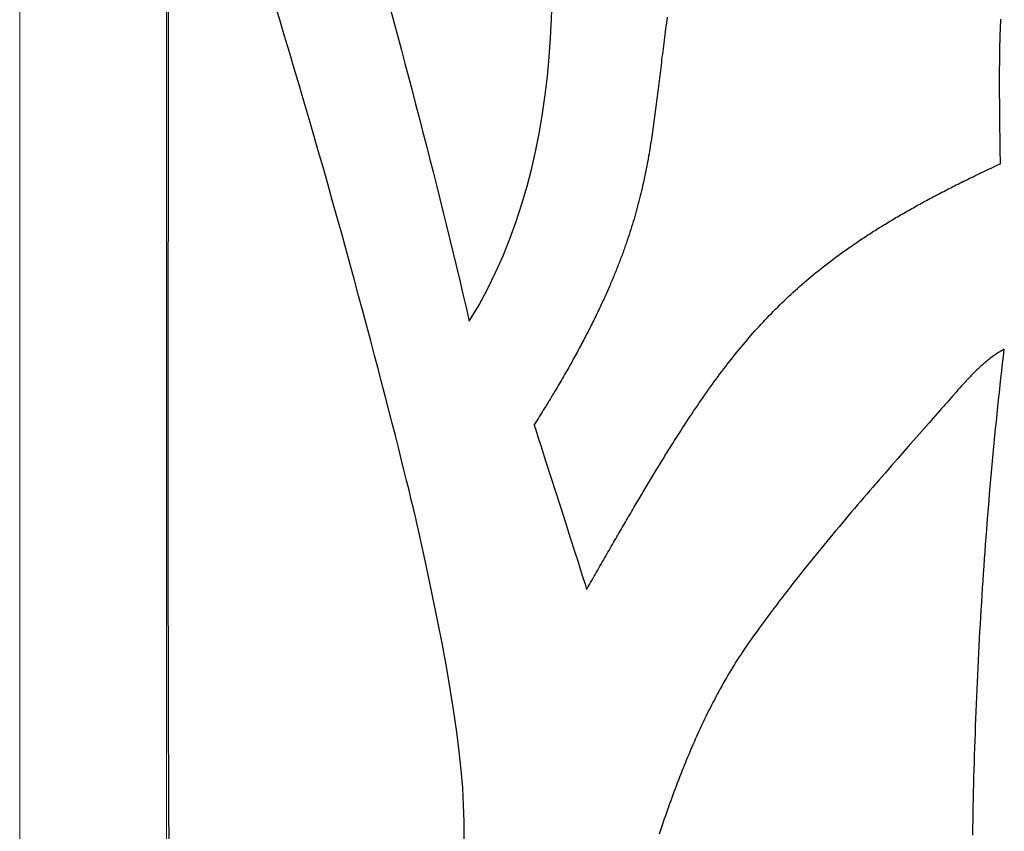
# Model space of a CAD drawing. Units: inches. Extents: x 1645 to 1917, y 1904 to 2080.
# Drawn here: x 1675 to 1685, y 1950 to 1958 of the extents above; entities that cross this region are included whole.
import ezdxf

# ---------------------------------------------------------------- set-up
doc = ezdxf.new("R2010")
doc.units = ezdxf.units.IN
doc.header["$MEASUREMENT"] = 0
doc.layers.add('00 WR FRAME VERT CHANNEL', color=7, linetype='Continuous', lineweight=13)

msp = doc.modelspace()

# ---------------------------------------------------------------- linework, layer by layer
for p, q in [((1681.97757, 1958.23892), (1681.97356, 1958.20933)), ((1681.98165, 1958.26871), (1681.97757, 1958.23892)), ((1681.98581, 1958.29868), (1681.98165, 1958.26871)), ((1681.99005, 1958.32884), (1681.98581, 1958.29868)), ((1685.39881, 1958.22821), (1685.39925, 1958.23855)), ((1685.39925, 1958.23855), (1685.3997, 1958.24882)), ((1685.3997, 1958.24882), (1685.40016, 1958.259)), ((1685.40016, 1958.259), (1685.40064, 1958.26911)), ((1685.40064, 1958.26911), (1685.40112, 1958.27914)), ((1685.40112, 1958.27914), (1685.40162, 1958.2891)), ((1685.40162, 1958.2891), (1685.40212, 1958.29898)), ((1685.40212, 1958.29898), (1685.40264, 1958.30879)), ((1681.96576, 1958.15068), (1681.96196, 1958.12162)), ((1681.96963, 1958.17992), (1681.96576, 1958.15068)), ((1681.97356, 1958.20933), (1681.96963, 1958.17992)), ((1685.39501, 1958.12018), (1685.39534, 1958.13137)), ((1685.39534, 1958.13137), (1685.39568, 1958.14247)), ((1685.39568, 1958.14247), (1685.39604, 1958.15349)), ((1685.39604, 1958.15349), (1685.3964, 1958.16442)), ((1685.3964, 1958.16442), (1685.39677, 1958.17526)), ((1685.39677, 1958.17526), (1685.39716, 1958.18602)), ((1685.39716, 1958.18602), (1685.39755, 1958.19669)), ((1685.39755, 1958.19669), (1685.39796, 1958.20728)), ((1685.39796, 1958.20728), (1685.39838, 1958.21778)), ((1685.39838, 1958.21778), (1685.39881, 1958.22821)), ((1681.95091, 1958.03544), (1681.94733, 1958.00704)), ((1681.95454, 1958.06401), (1681.95091, 1958.03544)), ((1681.95822, 1958.09273), (1681.95454, 1958.06401)), ((1681.96196, 1958.12162), (1681.95822, 1958.09273)), ((1685.3925, 1958.01527), (1685.39274, 1958.02731)), ((1685.39274, 1958.02731), (1685.39298, 1958.03925)), ((1685.39298, 1958.03925), (1685.39324, 1958.05109)), ((1685.39324, 1958.05109), (1685.39351, 1958.06284)), ((1685.39351, 1958.06284), (1685.39379, 1958.07449)), ((1685.39379, 1958.07449), (1685.39408, 1958.08605)), ((1685.39408, 1958.08605), (1685.39438, 1958.09752)), ((1685.39438, 1958.09752), (1685.39469, 1958.10889)), ((1685.39469, 1958.10889), (1685.39501, 1958.12018)), ((1681.94033, 1957.9507), (1681.93689, 1957.92275)), ((1681.94381, 1957.97879), (1681.94033, 1957.9507)), ((1681.94733, 1958.00704), (1681.94381, 1957.97879)), ((1685.39095, 1957.91534), (1685.39111, 1957.92819)), ((1685.39111, 1957.92819), (1685.39128, 1957.94094)), ((1685.39128, 1957.94094), (1685.39146, 1957.95358)), ((1685.39146, 1957.95358), (1685.39164, 1957.96613)), ((1685.39164, 1957.96613), (1685.39184, 1957.97856)), ((1685.39184, 1957.97856), (1685.39205, 1957.9909)), ((1685.39205, 1957.9909), (1685.39227, 1958.00314)), ((1685.39227, 1958.00314), (1685.3925, 1958.01527)), ((1681.92678, 1957.83974), (1681.92347, 1957.81234)), ((1681.93012, 1957.86727), (1681.92678, 1957.83974)), ((1681.93348, 1957.89494), (1681.93012, 1957.86727)), ((1681.93689, 1957.92275), (1681.93348, 1957.89494)), ((1685.3901, 1957.82234), (1685.39019, 1957.83596)), ((1685.39019, 1957.83596), (1685.39029, 1957.84946)), ((1685.39029, 1957.84946), (1685.39041, 1957.86285)), ((1685.39041, 1957.86285), (1685.39053, 1957.87614)), ((1685.39053, 1957.87614), (1685.39066, 1957.88931)), ((1685.39066, 1957.88931), (1685.3908, 1957.90238)), ((1685.3908, 1957.90238), (1685.39095, 1957.91534)), ((1681.91369, 1957.7309), (1681.91046, 1957.70399)), ((1681.91693, 1957.75792), (1681.91369, 1957.7309)), ((1681.92019, 1957.78507), (1681.91693, 1957.75792)), ((1681.92347, 1957.81234), (1681.92019, 1957.78507)), ((1685.3897, 1957.72381), (1685.38973, 1957.73824)), ((1685.38973, 1957.73824), (1685.38977, 1957.75254)), ((1685.38977, 1957.75254), (1685.38982, 1957.76673)), ((1685.38982, 1957.76673), (1685.38987, 1957.78081)), ((1685.38987, 1957.78081), (1685.38994, 1957.79477)), ((1685.38994, 1957.79477), (1685.39001, 1957.80861)), ((1685.39001, 1957.80861), (1685.3901, 1957.82234)), ((1681.90403, 1957.6505), (1681.90083, 1957.62392)), ((1681.90724, 1957.67719), (1681.90403, 1957.6505)), ((1681.91046, 1957.70399), (1681.90724, 1957.67719)), ((1685.38966, 1957.67981), (1685.38967, 1957.6946)), ((1685.38967, 1957.6649), (1685.38966, 1957.67981)), ((1685.38967, 1957.6946), (1685.38968, 1957.70926)), ((1685.38968, 1957.64986), (1685.38967, 1957.6649)), ((1685.38968, 1957.70926), (1685.3897, 1957.72381)), ((1685.3897, 1957.63471), (1685.38968, 1957.64986)), ((1685.38973, 1957.61942), (1685.3897, 1957.63471)), ((1681.89121, 1957.54475), (1681.888, 1957.51855)), ((1681.89442, 1957.57105), (1681.89121, 1957.54475)), ((1681.89763, 1957.59743), (1681.89442, 1957.57105)), ((1681.90083, 1957.62392), (1681.89763, 1957.59743)), ((1685.38977, 1957.60402), (1685.38973, 1957.61942)), ((1685.38982, 1957.58848), (1685.38977, 1957.60402)), ((1685.38988, 1957.57281), (1685.38982, 1957.58848)), ((1685.38994, 1957.55702), (1685.38988, 1957.57281)), ((1685.39001, 1957.5411), (1685.38994, 1957.55702)), ((1685.39009, 1957.52504), (1685.39001, 1957.5411)), ((1685.39018, 1957.50886), (1685.39009, 1957.52504)), ((1681.87826, 1957.44044), (1681.87498, 1957.41456)), ((1681.88152, 1957.4664), (1681.87826, 1957.44044)), ((1681.88477, 1957.49243), (1681.88152, 1957.4664)), ((1681.888, 1957.51855), (1681.88477, 1957.49243)), ((1685.39028, 1957.49254), (1685.39018, 1957.50886)), ((1685.39038, 1957.47609), (1685.39028, 1957.49254)), ((1685.3905, 1957.4595), (1685.39038, 1957.47609)), ((1685.39062, 1957.44278), (1685.3905, 1957.4595)), ((1685.39074, 1957.42592), (1685.39062, 1957.44278)), ((1685.39088, 1957.40892), (1685.39074, 1957.42592)), ((1681.86496, 1957.33731), (1681.86156, 1957.31169)), ((1681.86833, 1957.363), (1681.86496, 1957.33731)), ((1681.87167, 1957.38874), (1681.86833, 1957.363)), ((1681.87498, 1957.41456), (1681.87167, 1957.38874)), ((1685.39102, 1957.39179), (1685.39088, 1957.40892)), ((1685.39118, 1957.37451), (1685.39102, 1957.39179)), ((1685.39133, 1957.3571), (1685.39118, 1957.37451)), ((1685.3915, 1957.33954), (1685.39133, 1957.3571)), ((1685.39168, 1957.32184), (1685.3915, 1957.33954)), ((1681.8511, 1957.23513), (1681.84752, 1957.2097)), ((1681.85463, 1957.2606), (1681.8511, 1957.23513)), ((1681.85811, 1957.28612), (1681.85463, 1957.2606)), ((1681.86156, 1957.31169), (1681.85811, 1957.28612)), ((1685.39186, 1957.304), (1685.39168, 1957.32184)), ((1685.39205, 1957.28602), (1685.39186, 1957.304)), ((1685.39224, 1957.26789), (1685.39205, 1957.28602)), ((1685.39244, 1957.24961), (1685.39224, 1957.26789)), ((1685.39266, 1957.23119), (1685.39244, 1957.24961)), ((1685.39287, 1957.21261), (1685.39266, 1957.23119)), ((1681.83646, 1957.13364), (1681.83265, 1957.10835)), ((1681.8402, 1957.15896), (1681.83646, 1957.13364)), ((1681.84389, 1957.18431), (1681.8402, 1957.15896)), ((1681.84752, 1957.2097), (1681.84389, 1957.18431)), ((1685.3931, 1957.19389), (1685.39287, 1957.21261)), ((1685.39333, 1957.17502), (1685.3931, 1957.19389)), ((1685.39357, 1957.156), (1685.39333, 1957.17502)), ((1685.39381, 1957.13683), (1685.39357, 1957.156)), ((1685.39407, 1957.1175), (1685.39381, 1957.13683)), ((1681.82083, 1957.0326), (1681.81675, 1957.00738)), ((1681.82485, 1957.05783), (1681.82083, 1957.0326)), ((1681.82878, 1957.08308), (1681.82485, 1957.05783)), ((1681.83265, 1957.10835), (1681.82878, 1957.08308)), ((1685.39433, 1957.09802), (1685.39407, 1957.1175)), ((1685.39459, 1957.07839), (1685.39433, 1957.09802)), ((1685.39487, 1957.0586), (1685.39459, 1957.07839)), ((1685.39514, 1957.03865), (1685.39487, 1957.0586)), ((1685.39543, 1957.01855), (1685.39514, 1957.03865)), ((1681.80401, 1956.93176), (1681.79959, 1956.90655)), ((1681.80834, 1956.95696), (1681.80401, 1956.93176)), ((1681.81258, 1956.98217), (1681.80834, 1956.95696)), ((1681.81675, 1957.00738), (1681.81258, 1956.98217)), ((1685.39572, 1956.99829), (1685.39543, 1957.01855)), ((1685.39602, 1956.97787), (1685.39572, 1956.99829)), ((1685.39633, 1956.95728), (1685.39602, 1956.97787)), ((1685.39664, 1956.93654), (1685.39633, 1956.95728)), ((1685.39696, 1956.91564), (1685.39664, 1956.93654)), ((1681.78577, 1956.83088), (1681.78096, 1956.80562)), ((1681.79047, 1956.85611), (1681.78577, 1956.83088)), ((1681.79508, 1956.88134), (1681.79047, 1956.85611)), ((1681.79959, 1956.90655), (1681.79508, 1956.88134)), ((1685.35704, 1956.81121), (1685.37762, 1956.82079)), ((1685.37762, 1956.82079), (1685.39829, 1956.83038)), ((1685.39728, 1956.89457), (1685.39696, 1956.91564)), ((1685.39761, 1956.87334), (1685.39728, 1956.89457)), ((1685.39795, 1956.85194), (1685.39761, 1956.87334)), ((1685.39829, 1956.83038), (1685.39795, 1956.85194)), ((1681.76589, 1956.7297), (1681.76065, 1956.70434)), ((1681.77103, 1956.75504), (1681.76589, 1956.7297)), ((1681.77605, 1956.78034), (1681.77103, 1956.75504)), ((1681.78096, 1956.80562), (1681.77605, 1956.78034)), ((1685.15647, 1956.7161), (1685.17611, 1956.72556)), ((1685.17611, 1956.72556), (1685.19584, 1956.73503)), ((1685.19584, 1956.73503), (1685.21566, 1956.74451)), ((1685.21566, 1956.74451), (1685.23558, 1956.75401)), ((1685.23558, 1956.75401), (1685.25558, 1956.76351)), ((1685.25558, 1956.76351), (1685.27569, 1956.77303)), ((1685.27569, 1956.77303), (1685.29588, 1956.78255)), ((1685.29588, 1956.78255), (1685.31617, 1956.79209)), ((1685.31617, 1956.79209), (1685.33656, 1956.80164)), ((1685.33656, 1956.80164), (1685.35704, 1956.81121)), ((1681.74418, 1956.628), (1681.73844, 1956.60246)), ((1681.7498, 1956.65349), (1681.74418, 1956.628)), ((1681.75528, 1956.67893), (1681.7498, 1956.65349)), ((1681.76065, 1956.70434), (1681.75528, 1956.67893)), ((1684.94644, 1956.61266), (1684.96509, 1956.62202)), ((1684.96509, 1956.62202), (1684.98382, 1956.63139)), ((1684.98382, 1956.63139), (1685.00265, 1956.64077)), ((1685.00265, 1956.64077), (1685.02156, 1956.65015)), ((1685.02156, 1956.65015), (1685.04057, 1956.65955)), ((1685.04057, 1956.65955), (1685.05966, 1956.66895)), ((1685.05966, 1956.66895), (1685.07884, 1956.67836)), ((1685.07884, 1956.67836), (1685.09811, 1956.68778)), ((1685.09811, 1956.68778), (1685.11748, 1956.69721)), ((1685.11748, 1956.69721), (1685.13693, 1956.70665)), ((1685.13693, 1956.70665), (1685.15647, 1956.7161)), ((1681.72042, 1956.52551), (1681.71413, 1956.49974)), ((1681.72656, 1956.55122), (1681.72042, 1956.52551)), ((1681.73257, 1956.57687), (1681.72656, 1956.55122)), ((1681.73844, 1956.60246), (1681.73257, 1956.57687)), ((1684.74694, 1956.51007), (1684.76465, 1956.51937)), ((1684.76465, 1956.51937), (1684.78245, 1956.52868)), ((1684.78245, 1956.52868), (1684.80033, 1956.53799)), ((1684.80033, 1956.53799), (1684.8183, 1956.5473)), ((1684.8183, 1956.5473), (1684.83635, 1956.55662)), ((1684.83635, 1956.55662), (1684.85448, 1956.56594)), ((1684.85448, 1956.56594), (1684.8727, 1956.57527)), ((1684.8727, 1956.57527), (1684.89101, 1956.58461)), ((1684.89101, 1956.58461), (1684.9094, 1956.59395)), ((1684.9094, 1956.59395), (1684.92787, 1956.6033)), ((1684.92787, 1956.6033), (1684.94644, 1956.61266)), ((1681.69438, 1956.422), (1681.6875, 1956.39593)), ((1681.70112, 1956.44799), (1681.69438, 1956.422)), ((1681.7077, 1956.4739), (1681.70112, 1956.44799)), ((1681.71413, 1956.49974), (1681.7077, 1956.4739)), ((1684.55742, 1956.40797), (1684.57426, 1956.41724)), ((1684.57426, 1956.41724), (1684.59116, 1956.42652)), ((1684.59116, 1956.42652), (1684.60815, 1956.43579)), ((1684.60815, 1956.43579), (1684.62522, 1956.44507)), ((1684.62522, 1956.44507), (1684.64237, 1956.45435)), ((1684.64237, 1956.45435), (1684.65959, 1956.46363)), ((1684.65959, 1956.46363), (1684.6769, 1956.47291)), ((1684.6769, 1956.47291), (1684.69429, 1956.4822)), ((1684.69429, 1956.4822), (1684.71176, 1956.49148)), ((1684.71176, 1956.49148), (1684.72931, 1956.50078)), ((1684.72931, 1956.50078), (1684.74694, 1956.51007)), ((1681.66587, 1956.31721), (1681.65833, 1956.29079)), ((1681.67324, 1956.34354), (1681.66587, 1956.31721)), ((1681.68045, 1956.36978), (1681.67324, 1956.34354)), ((1681.6875, 1956.39593), (1681.68045, 1956.36978)), ((1684.39333, 1956.31526), (1684.4094, 1956.32453)), ((1684.4094, 1956.32453), (1684.42554, 1956.33381)), ((1684.42554, 1956.33381), (1684.44176, 1956.34308)), ((1684.44176, 1956.34308), (1684.45806, 1956.35235)), ((1684.45806, 1956.35235), (1684.47443, 1956.36162)), ((1684.47443, 1956.36162), (1684.49087, 1956.37089)), ((1684.49087, 1956.37089), (1684.5074, 1956.38016)), ((1684.5074, 1956.38016), (1684.524, 1956.38943)), ((1684.524, 1956.38943), (1684.54067, 1956.3987)), ((1684.54067, 1956.3987), (1684.55742, 1956.40797)), ((1681.64273, 1956.23764), (1681.63466, 1956.21091)), ((1681.65061, 1956.26426), (1681.64273, 1956.23764)), ((1681.65833, 1956.29079), (1681.65061, 1956.26426)), ((1684.2213, 1956.21304), (1684.23659, 1956.22235)), ((1684.23659, 1956.22235), (1684.25194, 1956.23166)), ((1684.25194, 1956.23166), (1684.26737, 1956.24096)), ((1684.26737, 1956.24096), (1684.28286, 1956.25026)), ((1684.28286, 1956.25026), (1684.29843, 1956.25956)), ((1684.29843, 1956.25956), (1684.31406, 1956.26885)), ((1684.31406, 1956.26885), (1684.32977, 1956.27814)), ((1684.32977, 1956.27814), (1684.34555, 1956.28742)), ((1684.34555, 1956.28742), (1684.3614, 1956.2967)), ((1684.3614, 1956.2967), (1684.37733, 1956.30598)), ((1684.37733, 1956.30598), (1684.39333, 1956.31526)), ((1681.60936, 1956.13003), (1681.60054, 1956.10284)), ((1681.61798, 1956.15711), (1681.60936, 1956.13003)), ((1681.62641, 1956.18406), (1681.61798, 1956.15711)), ((1681.63466, 1956.21091), (1681.62641, 1956.18406)), ((1684.05763, 1956.11021), (1684.07217, 1956.1196)), ((1684.07217, 1956.1196), (1684.08679, 1956.12897)), ((1684.08679, 1956.12897), (1684.10147, 1956.13834)), ((1684.10147, 1956.13834), (1684.11621, 1956.1477)), ((1684.11621, 1956.1477), (1684.13103, 1956.15705)), ((1684.13103, 1956.15705), (1684.1459, 1956.1664)), ((1684.1459, 1956.1664), (1684.16085, 1956.17574)), ((1684.16085, 1956.17574), (1684.17586, 1956.18507)), ((1684.17586, 1956.18507), (1684.19094, 1956.1944)), ((1684.19094, 1956.1944), (1684.20609, 1956.20372)), ((1684.20609, 1956.20372), (1684.2213, 1956.21304)), ((1681.57292, 1956.02048), (1681.56814, 1956.00663)), ((1681.58233, 1956.04806), (1681.57292, 1956.02048)), ((1681.59153, 1956.07551), (1681.58233, 1956.04806)), ((1681.60054, 1956.10284), (1681.59153, 1956.07551)), ((1683.90173, 1956.0064), (1683.92952, 1956.02536)), ((1683.92952, 1956.02536), (1683.94351, 1956.03483)), ((1683.94351, 1956.03483), (1683.95755, 1956.04429)), ((1683.95755, 1956.04429), (1683.97166, 1956.05373)), ((1683.97166, 1956.05373), (1683.98583, 1956.06317)), ((1683.98583, 1956.06317), (1684.00006, 1956.0726)), ((1684.00006, 1956.0726), (1684.01436, 1956.08201)), ((1684.01436, 1956.08201), (1684.02872, 1956.09142)), ((1684.02872, 1956.09142), (1684.04314, 1956.10082)), ((1684.04314, 1956.10082), (1684.05763, 1956.11021)), ((1681.53835, 1955.92283), (1681.5332, 1955.90873)), ((1681.54345, 1955.93688), (1681.53835, 1955.92283)), ((1681.54849, 1955.95091), (1681.54345, 1955.93688)), ((1681.55348, 1955.96489), (1681.54849, 1955.95091)), ((1681.55842, 1955.97884), (1681.55348, 1955.96489)), ((1681.56331, 1955.99276), (1681.55842, 1955.97884)), ((1681.56814, 1956.00663), (1681.56331, 1955.99276)), ((1683.76629, 1955.91085), (1683.79292, 1955.93006)), ((1683.79292, 1955.93006), (1683.81977, 1955.94922)), ((1683.81977, 1955.94922), (1683.84686, 1955.96833)), ((1683.84686, 1955.96833), (1683.87418, 1955.98739)), ((1683.87418, 1955.98739), (1683.90173, 1956.0064)), ((1681.50113, 1955.82333), (1681.49559, 1955.80895)), ((1681.50662, 1955.83766), (1681.50113, 1955.82333)), ((1681.51204, 1955.85195), (1681.50662, 1955.83766)), ((1681.51742, 1955.86621), (1681.51204, 1955.85195)), ((1681.52273, 1955.88042), (1681.51742, 1955.86621)), ((1681.52799, 1955.89459), (1681.52273, 1955.88042)), ((1681.5332, 1955.90873), (1681.52799, 1955.89459)), ((1683.61104, 1955.79431), (1683.63639, 1955.8139)), ((1683.63639, 1955.8139), (1683.66194, 1955.83341)), ((1683.66194, 1955.83341), (1683.68771, 1955.85287)), ((1683.68771, 1955.85287), (1683.71369, 1955.87225)), ((1683.71369, 1955.87225), (1683.73988, 1955.89158)), ((1683.73988, 1955.89158), (1683.76629, 1955.91085)), ((1681.46111, 1955.72182), (1681.45516, 1955.70714)), ((1681.467, 1955.73645), (1681.46111, 1955.72182)), ((1681.47284, 1955.75103), (1681.467, 1955.73645)), ((1681.47861, 1955.76558), (1681.47284, 1955.75103)), ((1681.48433, 1955.78008), (1681.47861, 1955.76558)), ((1681.48999, 1955.79454), (1681.48433, 1955.78008)), ((1681.49559, 1955.80895), (1681.48999, 1955.79454)), ((1683.48723, 1955.69529), (1683.51161, 1955.71525)), ((1683.51161, 1955.71525), (1683.53618, 1955.73513)), ((1683.53618, 1955.73513), (1683.56093, 1955.75493)), ((1683.56093, 1955.75493), (1683.58589, 1955.77466)), ((1683.58589, 1955.77466), (1683.61104, 1955.79431)), ((1681.41815, 1955.61813), (1681.41176, 1955.60313)), ((1681.42447, 1955.63308), (1681.41815, 1955.61813)), ((1681.43073, 1955.64799), (1681.42447, 1955.63308)), ((1681.43693, 1955.66285), (1681.43073, 1955.64799)), ((1681.44307, 1955.67766), (1681.43693, 1955.66285)), ((1681.44914, 1955.69242), (1681.44307, 1955.67766)), ((1681.45516, 1955.70714), (1681.44914, 1955.69242)), ((1683.36805, 1955.59425), (1683.39153, 1955.61463)), ((1683.39153, 1955.61463), (1683.41519, 1955.63493)), ((1683.41519, 1955.63493), (1683.43903, 1955.65514)), ((1683.43903, 1955.65514), (1683.46304, 1955.67526)), ((1683.46304, 1955.67526), (1683.48723, 1955.69529)), ((1681.37211, 1955.51211), (1681.36527, 1955.49676)), ((1681.37888, 1955.52741), (1681.37211, 1955.51211)), ((1681.38559, 1955.54265), (1681.37888, 1955.52741)), ((1681.39223, 1955.55785), (1681.38559, 1955.54265)), ((1681.3988, 1955.57299), (1681.39223, 1955.55785)), ((1681.40532, 1955.58809), (1681.3988, 1955.57299)), ((1681.41176, 1955.60313), (1681.40532, 1955.58809)), ((1683.25305, 1955.49089), (1683.27574, 1955.51176)), ((1683.27574, 1955.51176), (1683.29857, 1955.53253)), ((1683.29857, 1955.53253), (1683.32157, 1955.5532)), ((1683.32157, 1955.5532), (1683.34473, 1955.57377)), ((1683.34473, 1955.57377), (1683.36805, 1955.59425)), ((1681.33008, 1955.41924), (1681.32284, 1955.40358)), ((1681.33725, 1955.43485), (1681.33008, 1955.41924)), ((1681.34436, 1955.45041), (1681.33725, 1955.43485)), ((1681.35139, 1955.46591), (1681.34436, 1955.45041)), ((1681.35837, 1955.48136), (1681.35139, 1955.46591)), ((1681.36527, 1955.49676), (1681.35837, 1955.48136)), ((1683.16379, 1955.40635), (1683.18589, 1955.42765)), ((1683.18589, 1955.42765), (1683.20813, 1955.44884)), ((1683.20813, 1955.44884), (1683.23052, 1955.46992)), ((1683.23052, 1955.46992), (1683.25305, 1955.49089)), ((1681.27793, 1955.30844), (1681.2702, 1955.29238)), ((1681.28559, 1955.32444), (1681.27793, 1955.30844)), ((1681.29318, 1955.34038), (1681.28559, 1955.32444)), ((1681.3007, 1955.35626), (1681.29318, 1955.34038)), ((1681.30815, 1955.37209), (1681.3007, 1955.35626)), ((1681.31553, 1955.38786), (1681.30815, 1955.37209)), ((1681.32284, 1955.40358), (1681.31553, 1955.38786)), ((1683.05528, 1955.29812), (1683.07672, 1955.32)), ((1683.07672, 1955.32), (1683.0983, 1955.34177)), ((1683.0983, 1955.34177), (1683.12, 1955.36341)), ((1683.12, 1955.36341), (1683.14183, 1955.38494)), ((1683.14183, 1955.38494), (1683.16379, 1955.40635)), ((1681.23046, 1955.21123), (1681.22229, 1955.19482)), ((1681.23855, 1955.22758), (1681.23046, 1955.21123)), ((1681.24657, 1955.24387), (1681.23855, 1955.22758)), ((1681.25452, 1955.2601), (1681.24657, 1955.24387)), ((1681.26239, 1955.27627), (1681.25452, 1955.2601)), ((1681.2702, 1955.29238), (1681.26239, 1955.27627)), ((1682.94977, 1955.18679), (1682.97065, 1955.20931)), ((1682.97065, 1955.20931), (1682.99164, 1955.23171)), ((1682.99164, 1955.23171), (1683.01274, 1955.25397)), ((1683.01274, 1955.25397), (1683.03395, 1955.27611)), ((1683.03395, 1955.27611), (1683.05528, 1955.29812)), ((1681.18033, 1955.11185), (1681.17171, 1955.09507)), ((1681.18887, 1955.12857), (1681.18033, 1955.11185)), ((1681.19734, 1955.14523), (1681.18887, 1955.12857)), ((1681.20573, 1955.16182), (1681.19734, 1955.14523)), ((1681.21405, 1955.17835), (1681.20573, 1955.16182)), ((1681.22229, 1955.19482), (1681.21405, 1955.17835)), ((1682.86725, 1955.09529), (1682.88774, 1955.11838)), ((1682.88774, 1955.11838), (1682.90832, 1955.14132)), ((1682.90832, 1955.14132), (1682.929, 1955.16412)), ((1682.929, 1955.16412), (1682.94977, 1955.18679)), ((1681.12745, 1955.0102), (1681.11837, 1954.99303)), ((1681.13646, 1955.02731), (1681.12745, 1955.0102)), ((1681.14539, 1955.04435), (1681.13646, 1955.02731)), ((1681.15424, 1955.06132), (1681.14539, 1955.04435)), ((1681.16301, 1955.07823), (1681.15424, 1955.06132)), ((1681.17171, 1955.09507), (1681.16301, 1955.07823)), ((1682.78617, 1955.00149), (1682.80632, 1955.02517)), ((1682.80632, 1955.02517), (1682.82655, 1955.04869)), ((1682.82655, 1955.04869), (1682.84686, 1955.07207)), ((1682.84686, 1955.07207), (1682.86725, 1955.09529)), ((1681.07175, 1954.90618), (1681.06218, 1954.8886)), ((1681.08123, 1954.92369), (1681.07175, 1954.90618)), ((1681.09064, 1954.94112), (1681.08123, 1954.92369)), ((1681.09996, 1954.9585), (1681.09064, 1954.94112)), ((1681.1092, 1954.9758), (1681.09996, 1954.9585)), ((1681.11837, 1954.99303), (1681.1092, 1954.9758)), ((1682.70631, 1954.90523), (1682.72618, 1954.92954)), ((1682.72618, 1954.92954), (1682.7461, 1954.95368)), ((1682.7461, 1954.95368), (1682.7661, 1954.97766)), ((1682.7661, 1954.97766), (1682.78617, 1955.00149)), ((1685.40244, 1954.91204), (1685.39088, 1954.90508)), ((1685.41408, 1954.91884), (1685.40244, 1954.91204)), ((1685.42582, 1954.92549), (1685.41408, 1954.91884)), ((1685.43765, 1954.93198), (1685.42582, 1954.92549)), ((1685.42901, 1954.85818), (1685.43765, 1954.93198)), ((1681.02309, 1954.8176), (1681.01311, 1954.79967)), ((1681.03299, 1954.83546), (1681.02309, 1954.8176)), ((1681.0428, 1954.85324), (1681.03299, 1954.83546)), ((1681.05253, 1954.87096), (1681.0428, 1954.85324)), ((1681.06218, 1954.8886), (1681.05253, 1954.87096)), ((1682.60788, 1954.78124), (1682.62746, 1954.80638)), ((1682.62746, 1954.80638), (1682.64709, 1954.83134)), ((1682.64709, 1954.83134), (1682.66678, 1954.85614)), ((1682.66678, 1954.85614), (1682.68652, 1954.88077)), ((1682.68652, 1954.88077), (1682.70631, 1954.90523)), ((1685.25861, 1954.81065), (1685.24807, 1954.80197)), ((1685.26922, 1954.81922), (1685.25861, 1954.81065)), ((1685.2799, 1954.82767), (1685.26922, 1954.81922)), ((1685.29065, 1954.836), (1685.2799, 1954.82767)), ((1685.30147, 1954.84421), (1685.29065, 1954.836)), ((1685.31237, 1954.8523), (1685.30147, 1954.84421)), ((1685.32334, 1954.86025), (1685.31237, 1954.8523)), ((1685.33439, 1954.86807), (1685.32334, 1954.86025)), ((1685.34552, 1954.87576), (1685.33439, 1954.86807)), ((1685.35674, 1954.8833), (1685.34552, 1954.87576)), ((1685.36803, 1954.89071), (1685.35674, 1954.8833)), ((1685.37941, 1954.89797), (1685.36803, 1954.89071)), ((1685.39088, 1954.90508), (1685.37941, 1954.89797)), ((1685.42049, 1954.78436), (1685.42901, 1954.85818)), ((1680.96195, 1954.70895), (1680.95146, 1954.69058)), ((1680.97235, 1954.72724), (1680.96195, 1954.70895)), ((1680.98267, 1954.74546), (1680.97235, 1954.72724)), ((1680.9929, 1954.7636), (1680.98267, 1954.74546)), ((1681.00305, 1954.78167), (1680.9929, 1954.7636)), ((1681.01311, 1954.79967), (1681.00305, 1954.78167)), ((1682.52999, 1954.67892), (1682.5494, 1954.70477)), ((1682.5494, 1954.70477), (1682.56886, 1954.73044)), ((1682.56886, 1954.73044), (1682.58835, 1954.75593)), ((1682.58835, 1954.75593), (1682.60788, 1954.78124)), ((1685.14598, 1954.70958), (1685.13607, 1954.69986)), ((1685.15595, 1954.71923), (1685.14598, 1954.70958)), ((1685.16596, 1954.72879), (1685.15595, 1954.71923)), ((1685.17602, 1954.73827), (1685.16596, 1954.72879)), ((1685.18614, 1954.74766), (1685.17602, 1954.73827)), ((1685.19631, 1954.75696), (1685.18614, 1954.74766)), ((1685.20655, 1954.76616), (1685.19631, 1954.75696)), ((1685.21683, 1954.77527), (1685.20655, 1954.76616)), ((1685.22718, 1954.78427), (1685.21683, 1954.77527)), ((1685.2376, 1954.79317), (1685.22718, 1954.78427)), ((1685.24807, 1954.80197), (1685.2376, 1954.79317)), ((1685.40381, 1954.63668), (1685.41209, 1954.71053)), ((1685.41209, 1954.71053), (1685.42049, 1954.78436)), ((1680.90864, 1954.61637), (1680.89772, 1954.59763)), ((1680.91948, 1954.63504), (1680.90864, 1954.61637)), ((1680.93023, 1954.65363), (1680.91948, 1954.63504)), ((1680.94089, 1954.67214), (1680.93023, 1954.65363)), ((1680.95146, 1954.69058), (1680.94089, 1954.67214)), ((1682.47192, 1954.60028), (1682.49125, 1954.62668)), ((1682.49125, 1954.62668), (1682.5106, 1954.65289)), ((1682.5106, 1954.65289), (1682.52999, 1954.67892)), ((1685.04871, 1954.60931), (1685.03918, 1954.59897)), ((1685.05827, 1954.6196), (1685.04871, 1954.60931)), ((1685.06786, 1954.62984), (1685.05827, 1954.6196)), ((1685.07749, 1954.64003), (1685.06786, 1954.62984)), ((1685.08715, 1954.65016), (1685.07749, 1954.64003)), ((1685.09685, 1954.66024), (1685.08715, 1954.65016)), ((1685.10659, 1954.67024), (1685.09685, 1954.66024)), ((1685.11637, 1954.68019), (1685.10659, 1954.67024)), ((1685.1262, 1954.69006), (1685.11637, 1954.68019)), ((1685.13607, 1954.69986), (1685.1262, 1954.69006)), ((1685.39566, 1954.56282), (1685.40381, 1954.63668)), ((1680.85314, 1954.52188), (1680.84177, 1954.50275)), ((1680.86442, 1954.54093), (1680.85314, 1954.52188)), ((1680.87561, 1954.55991), (1680.86442, 1954.54093)), ((1680.88671, 1954.57881), (1680.87561, 1954.55991)), ((1680.89772, 1954.59763), (1680.88671, 1954.57881)), ((1682.39479, 1954.49275), (1682.41405, 1954.51992)), ((1682.41405, 1954.51992), (1682.43332, 1954.5469)), ((1682.43332, 1954.5469), (1682.45261, 1954.57369)), ((1682.45261, 1954.57369), (1682.47192, 1954.60028)), ((1684.96383, 1954.51492), (1684.94517, 1954.49365)), ((1684.98254, 1954.53611), (1684.96383, 1954.51492)), ((1685.00133, 1954.5572), (1684.98254, 1954.53611)), ((1685.0202, 1954.57816), (1685.00133, 1954.5572)), ((1685.03918, 1954.59897), (1685.0202, 1954.57816)), ((1685.38762, 1954.48893), (1685.39566, 1954.56282)), ((1680.78356, 1954.40588), (1680.77164, 1954.38626)), ((1680.79538, 1954.42541), (1680.78356, 1954.40588)), ((1680.80712, 1954.44487), (1680.79538, 1954.42541)), ((1680.81876, 1954.46424), (1680.80712, 1954.44487)), ((1680.83031, 1954.48353), (1680.81876, 1954.46424)), ((1680.84177, 1954.50275), (1680.83031, 1954.48353)), ((1682.3178, 1954.38204), (1682.33705, 1954.41002)), ((1682.33705, 1954.41002), (1682.35629, 1954.4378)), ((1682.35629, 1954.4378), (1682.37554, 1954.46538)), ((1682.37554, 1954.46538), (1682.39479, 1954.49275)), ((1684.87086, 1954.40833), (1684.85229, 1954.38707)), ((1684.90798, 1954.451), (1684.87086, 1954.40833)), ((1684.94517, 1954.49365), (1684.90798, 1954.451)), ((1685.37192, 1954.34112), (1685.37971, 1954.41504)), ((1685.37971, 1954.41504), (1685.38762, 1954.48893)), ((1680.72303, 1954.30696), (1680.71065, 1954.28693)), ((1680.73533, 1954.32691), (1680.72303, 1954.30696)), ((1680.74752, 1954.34678), (1680.73533, 1954.32691)), ((1680.75963, 1954.36656), (1680.74752, 1954.34678)), ((1680.77164, 1954.38626), (1680.75963, 1954.36656)), ((1682.26003, 1954.29684), (1682.27929, 1954.32545)), ((1682.27929, 1954.32545), (1682.29855, 1954.35385)), ((1682.29855, 1954.35385), (1682.3178, 1954.38204)), ((1684.79637, 1954.32382), (1684.66848, 1954.17834)), ((1684.81506, 1954.34478), (1684.79637, 1954.32382)), ((1684.79637, 1954.32382), (1684.79637, 1954.32382)), ((1684.8337, 1954.36587), (1684.81506, 1954.34478)), ((1684.85229, 1954.38707), (1684.8337, 1954.36587)), ((1685.36426, 1954.26719), (1685.37192, 1954.34112)), ((1680.66015, 1954.20594), (1680.64728, 1954.18548)), ((1680.67291, 1954.22631), (1680.66015, 1954.20594)), ((1680.68559, 1954.2466), (1680.67291, 1954.22631)), ((1680.69816, 1954.26681), (1680.68559, 1954.2466)), ((1680.71065, 1954.28693), (1680.69816, 1954.26681)), ((1682.18277, 1954.18022), (1682.20211, 1954.2097)), ((1682.20211, 1954.2097), (1682.22144, 1954.23897)), ((1682.22144, 1954.23897), (1682.24074, 1954.26801)), ((1682.24074, 1954.26801), (1682.26003, 1954.29684)), ((1685.35671, 1954.19324), (1685.36426, 1954.26719)), ((1680.62999, 1954.15808), (1680.62998, 1954.15804)), ((1680.62998, 1954.15804), (1680.62999, 1954.15801)), ((1680.63004, 1954.15816), (1680.62999, 1954.15808)), ((1680.62999, 1954.15801), (1680.63004, 1954.15785)), ((1680.63024, 1954.15849), (1680.63004, 1954.15816)), ((1680.63004, 1954.15785), (1680.63023, 1954.15723)), ((1680.63023, 1954.15723), (1680.631, 1954.15477)), ((1680.63106, 1954.15977), (1680.63024, 1954.15849)), ((1680.631, 1954.15477), (1680.63409, 1954.14491)), ((1680.63432, 1954.16493), (1680.63106, 1954.15977)), ((1680.63409, 1954.14491), (1680.64647, 1954.10546)), ((1680.64728, 1954.18548), (1680.63432, 1954.16493)), ((1680.64647, 1954.10546), (1680.6713, 1954.02658)), ((1682.12454, 1954.09041), (1682.14398, 1954.12058)), ((1682.14398, 1954.12058), (1682.16339, 1954.15051)), ((1682.16339, 1954.15051), (1682.18277, 1954.18022)), ((1684.66848, 1954.17834), (1684.5405, 1954.03288)), ((1685.34198, 1954.04531), (1685.34928, 1954.11928)), ((1685.34928, 1954.11928), (1685.35671, 1954.19324)), ((1680.6713, 1954.02658), (1680.69623, 1953.94773)), ((1682.06596, 1953.99854), (1682.08553, 1954.0294)), ((1682.08553, 1954.0294), (1682.10505, 1954.06002)), ((1682.10505, 1954.06002), (1682.12454, 1954.09041)), ((1684.5405, 1954.03288), (1684.47653, 1953.96011)), ((1685.33479, 1953.97131), (1685.34198, 1954.04531)), ((1680.69623, 1953.94773), (1680.72124, 1953.86889)), ((1681.99706, 1953.88864), (1682.00694, 1953.90453)), ((1682.00694, 1953.90453), (1682.01681, 1953.92034)), ((1682.01681, 1953.92034), (1682.02667, 1953.9361)), ((1682.02667, 1953.9361), (1682.03651, 1953.9518)), ((1682.03651, 1953.9518), (1682.04634, 1953.96744)), ((1682.04634, 1953.96744), (1682.06596, 1953.99854)), ((1684.47653, 1953.96011), (1684.41257, 1953.88729)), ((1685.32772, 1953.89731), (1685.33479, 1953.97131)), ((1680.72124, 1953.86889), (1680.74633, 1953.79007)), ((1681.93742, 1953.79207), (1681.9474, 1953.80832)), ((1681.9474, 1953.80832), (1681.95737, 1953.82451)), ((1681.95737, 1953.82451), (1681.96731, 1953.84064)), ((1681.96731, 1953.84064), (1681.97724, 1953.8567)), ((1681.97724, 1953.8567), (1681.98716, 1953.8727)), ((1681.98716, 1953.8727), (1681.99706, 1953.88864)), ((1684.34867, 1953.81439), (1684.28483, 1953.74142)), ((1684.41257, 1953.88729), (1684.34867, 1953.81439)), ((1685.31394, 1953.74925), (1685.32077, 1953.82329)), ((1685.32077, 1953.82329), (1685.32772, 1953.89731)), ((1680.74633, 1953.79007), (1680.79671, 1953.63246)), ((1681.87714, 1953.69322), (1681.88724, 1953.70986)), ((1681.88724, 1953.70986), (1681.89731, 1953.72643)), ((1681.89731, 1953.72643), (1681.90737, 1953.74293)), ((1681.90737, 1953.74293), (1681.9174, 1953.75937)), ((1681.9174, 1953.75937), (1681.92742, 1953.77575)), ((1681.92742, 1953.77575), (1681.93742, 1953.79207)), ((1684.28483, 1953.74142), (1684.22107, 1953.66833)), ((1685.30723, 1953.6752), (1685.31394, 1953.74925)), ((1680.79671, 1953.63246), (1680.84727, 1953.47485)), ((1681.81614, 1953.59205), (1681.82636, 1953.60908)), ((1681.82636, 1953.60908), (1681.83656, 1953.62604)), ((1681.83656, 1953.62604), (1681.84674, 1953.64293)), ((1681.84674, 1953.64293), (1681.8569, 1953.65976)), ((1681.8569, 1953.65976), (1681.86703, 1953.67652)), ((1681.86703, 1953.67652), (1681.87714, 1953.69322)), ((1684.22107, 1953.66833), (1684.1574, 1953.59513)), ((1685.29416, 1953.52706), (1685.30063, 1953.60114)), ((1685.30063, 1953.60114), (1685.30723, 1953.6752)), ((1681.75432, 1953.48849), (1681.76469, 1953.50592)), ((1681.76469, 1953.50592), (1681.77503, 1953.52328)), ((1681.77503, 1953.52328), (1681.78534, 1953.54057)), ((1681.78534, 1953.54057), (1681.79563, 1953.5578)), ((1681.79563, 1953.5578), (1681.8059, 1953.57496)), ((1681.8059, 1953.57496), (1681.81614, 1953.59205)), ((1684.09385, 1953.52178), (1684.06213, 1953.48505)), ((1684.1574, 1953.59513), (1684.09385, 1953.52178)), ((1685.2878, 1953.45297), (1685.29416, 1953.52706)), ((1680.84727, 1953.47485), (1680.89793, 1953.31722)), ((1681.69159, 1953.38248), (1681.70212, 1953.40032)), ((1681.70212, 1953.40032), (1681.71261, 1953.41809)), ((1681.71261, 1953.41809), (1681.72308, 1953.43579)), ((1681.72308, 1953.43579), (1681.73352, 1953.45343)), ((1681.73352, 1953.45343), (1681.74393, 1953.47099)), ((1681.74393, 1953.47099), (1681.75432, 1953.48849)), ((1683.99878, 1953.41146), (1683.96716, 1953.37459)), ((1684.03043, 1953.44827), (1683.99878, 1953.41146)), ((1684.06213, 1953.48505), (1684.03043, 1953.44827)), ((1685.28156, 1953.37887), (1685.2878, 1953.45297)), ((1680.89793, 1953.31722), (1680.94862, 1953.15952)), ((1681.63856, 1953.29222), (1681.64922, 1953.31042)), ((1681.64922, 1953.31042), (1681.65986, 1953.32854)), ((1681.65986, 1953.32854), (1681.67047, 1953.34659)), ((1681.67047, 1953.34659), (1681.68104, 1953.36457)), ((1681.68104, 1953.36457), (1681.69159, 1953.38248)), ((1683.90406, 1953.30071), (1683.87257, 1953.26369)), ((1683.93559, 1953.33768), (1683.90406, 1953.30071)), ((1683.96716, 1953.37459), (1683.93559, 1953.33768)), ((1685.26942, 1953.23062), (1685.27543, 1953.30475)), ((1685.27543, 1953.30475), (1685.28156, 1953.37887)), ((1681.57393, 1953.18156), (1681.58478, 1953.20019)), ((1681.58478, 1953.20019), (1681.5956, 1953.21874)), ((1681.5956, 1953.21874), (1681.60638, 1953.23722)), ((1681.60638, 1953.23722), (1681.61714, 1953.25562)), ((1681.61714, 1953.25562), (1681.62786, 1953.27396)), ((1681.62786, 1953.27396), (1681.63856, 1953.29222)), ((1683.84114, 1953.22662), (1683.80975, 1953.18949)), ((1683.87257, 1953.26369), (1683.84114, 1953.22662)), ((1685.26353, 1953.15648), (1685.26942, 1953.23062)), ((1680.94862, 1953.15952), (1680.99926, 1953.00174)), ((1681.51918, 1953.08735), (1681.5302, 1953.10634)), ((1681.5302, 1953.10634), (1681.54118, 1953.12525)), ((1681.54118, 1953.12525), (1681.55213, 1953.1441)), ((1681.55213, 1953.1441), (1681.56304, 1953.16287)), ((1681.56304, 1953.16287), (1681.57393, 1953.18156)), ((1683.74713, 1953.11504), (1683.71591, 1953.07772)), ((1683.77841, 1953.1523), (1683.74713, 1953.11504)), ((1683.80975, 1953.18949), (1683.77841, 1953.1523)), ((1685.25775, 1953.08233), (1685.26353, 1953.15648)), ((1680.99926, 1953.00174), (1681.04976, 1952.84383)), ((1681.46357, 1952.99127), (1681.47476, 1953.01064)), ((1681.47476, 1953.01064), (1681.48592, 1953.02993)), ((1681.48592, 1953.02993), (1681.49704, 1953.04914)), ((1681.49704, 1953.04914), (1681.50813, 1953.06828)), ((1681.50813, 1953.06828), (1681.51918, 1953.08735)), ((1683.65363, 1953.00288), (1683.62259, 1952.96536)), ((1683.68474, 1953.04034), (1683.65363, 1953.00288)), ((1683.71591, 1953.07772), (1683.68474, 1953.04034)), ((1685.24654, 1952.93399), (1685.25209, 1953.00816)), ((1685.25209, 1953.00816), (1685.25775, 1953.08233)), ((1681.39562, 1952.87349), (1681.40704, 1952.89331)), ((1681.40704, 1952.89331), (1681.41842, 1952.91306)), ((1681.41842, 1952.91306), (1681.42976, 1952.93273)), ((1681.42976, 1952.93273), (1681.44107, 1952.95232)), ((1681.44107, 1952.95232), (1681.45234, 1952.97183)), ((1681.45234, 1952.97183), (1681.46357, 1952.99127)), ((1683.59161, 1952.92776), (1683.5607, 1952.89008)), ((1683.62259, 1952.96536), (1683.59161, 1952.92776)), ((1685.24111, 1952.8598), (1685.24654, 1952.93399)), ((1681.04976, 1952.84383), (1681.07494, 1952.76482)), ((1681.33792, 1952.77321), (1681.34954, 1952.79342)), ((1681.34954, 1952.79342), (1681.36112, 1952.81355)), ((1681.36112, 1952.81355), (1681.37266, 1952.83361)), ((1681.37266, 1952.83361), (1681.38416, 1952.85359)), ((1681.38416, 1952.85359), (1681.39562, 1952.87349)), ((1683.49909, 1952.81449), (1683.46839, 1952.77658)), ((1683.52986, 1952.85233), (1683.49909, 1952.81449)), ((1683.5607, 1952.89008), (1683.52986, 1952.85233)), ((1685.23579, 1952.7856), (1685.24111, 1952.8598)), ((1681.07494, 1952.76482), (1681.10004, 1952.68576)), ((1681.27919, 1952.67096), (1681.29102, 1952.69156)), ((1681.29102, 1952.69156), (1681.30281, 1952.71209)), ((1681.30281, 1952.71209), (1681.31455, 1952.73254)), ((1681.31455, 1952.73254), (1681.32626, 1952.75291)), ((1681.32626, 1952.75291), (1681.33792, 1952.77321)), ((1683.40722, 1952.70049), (1683.37675, 1952.66231)), ((1683.43777, 1952.73858), (1683.40722, 1952.70049)), ((1683.46839, 1952.77658), (1683.43777, 1952.73858)), ((1685.22549, 1952.63716), (1685.23058, 1952.71139)), ((1685.23058, 1952.71139), (1685.23579, 1952.7856)), ((1681.10004, 1952.68576), (1681.12508, 1952.60666)), ((1681.12508, 1952.60666), (1681.15003, 1952.5275)), ((1681.23143, 1952.58771), (1681.24343, 1952.60864)), ((1681.24343, 1952.60864), (1681.2554, 1952.6295)), ((1681.2554, 1952.6295), (1681.26731, 1952.65027)), ((1681.26731, 1952.65027), (1681.27919, 1952.67096)), ((1683.34637, 1952.62404), (1683.31607, 1952.58568)), ((1683.37675, 1952.66231), (1683.34637, 1952.62404)), ((1685.22051, 1952.56293), (1685.22549, 1952.63716)), ((1681.15003, 1952.5275), (1681.16247, 1952.4879)), ((1681.1707, 1952.48183), (1681.18294, 1952.50317)), ((1681.18294, 1952.50317), (1681.19513, 1952.52443)), ((1681.19513, 1952.52443), (1681.20727, 1952.54561)), ((1681.20727, 1952.54561), (1681.21937, 1952.5667)), ((1681.21937, 1952.5667), (1681.23143, 1952.58771)), ((1683.25573, 1952.50866), (1683.2257, 1952.47)), ((1683.28586, 1952.54722), (1683.25573, 1952.50866)), ((1683.31607, 1952.58568), (1683.28586, 1952.54722)), ((1685.21565, 1952.48869), (1685.22051, 1952.56293)), ((1681.16247, 1952.4879), (1681.16558, 1952.478)), ((1681.16558, 1952.478), (1681.16635, 1952.47552)), ((1681.16635, 1952.47552), (1681.16655, 1952.4749)), ((1681.16655, 1952.4749), (1681.1666, 1952.47475)), ((1681.1666, 1952.47475), (1681.16661, 1952.47471)), ((1681.16661, 1952.47471), (1681.16663, 1952.47472)), ((1681.16663, 1952.47472), (1681.16668, 1952.47481)), ((1681.16668, 1952.47481), (1681.16687, 1952.47514)), ((1681.16687, 1952.47514), (1681.16764, 1952.47648)), ((1681.16764, 1952.47648), (1681.1707, 1952.48183)), ((1683.16591, 1952.39237), (1683.13616, 1952.3534)), ((1683.19576, 1952.43124), (1683.16591, 1952.39237)), ((1683.2257, 1952.47), (1683.19576, 1952.43124)), ((1685.20625, 1952.34017), (1685.21089, 1952.41443)), ((1685.21089, 1952.41443), (1685.21565, 1952.48869)), ((1683.10651, 1952.31431), (1683.07695, 1952.27511)), ((1683.13616, 1952.3534), (1683.10651, 1952.31431)), ((1685.20172, 1952.2659), (1685.20625, 1952.34017)), ((1683.01816, 1952.19638), (1682.98893, 1952.15683)), ((1683.04751, 1952.2358), (1683.01816, 1952.19638)), ((1683.07695, 1952.27511), (1683.04751, 1952.2358)), ((1685.193, 1952.11732), (1685.19731, 1952.19161)), ((1685.19731, 1952.19161), (1685.20172, 1952.2659)), ((1682.9598, 1952.11716), (1682.93079, 1952.07737)), ((1682.98893, 1952.15683), (1682.9598, 1952.11716)), ((1685.18881, 1952.04302), (1685.193, 1952.11732)), ((1682.8731, 1951.99742), (1682.84444, 1951.95724)), ((1682.90189, 1952.03746), (1682.8731, 1951.99742)), ((1682.93079, 1952.07737), (1682.90189, 1952.03746)), ((1685.18472, 1951.96871), (1685.18881, 1952.04302)), ((1682.79791, 1951.89076), (1682.7801, 1951.86447)), ((1682.81589, 1951.91694), (1682.79791, 1951.89076)), ((1682.84444, 1951.95724), (1682.81589, 1951.91694)), ((1685.17688, 1951.82006), (1685.18075, 1951.89439)), ((1685.18075, 1951.89439), (1685.18472, 1951.96871)), ((1682.7277, 1951.78493), (1682.71056, 1951.75819)), ((1682.745, 1951.81155), (1682.7277, 1951.78493)), ((1682.76247, 1951.83807), (1682.745, 1951.81155)), ((1682.7801, 1951.86447), (1682.76247, 1951.83807)), ((1685.17312, 1951.74573), (1685.17688, 1951.82006)), ((1682.67678, 1951.7044), (1682.66013, 1951.67735)), ((1682.69359, 1951.73135), (1682.67678, 1951.7044)), ((1682.71056, 1951.75819), (1682.69359, 1951.73135)), ((1685.16948, 1951.67138), (1685.17312, 1951.74573)), ((1682.61113, 1951.59557), (1682.5951, 1951.5681)), ((1682.62731, 1951.62293), (1682.61113, 1951.59557)), ((1682.64364, 1951.65019), (1682.62731, 1951.62293)), ((1682.66013, 1951.67735), (1682.64364, 1951.65019)), ((1685.16251, 1951.52267), (1685.16594, 1951.59703)), ((1685.16594, 1951.59703), (1685.16948, 1951.67138)), ((1682.54792, 1951.48512), (1682.53249, 1951.45727)), ((1682.5635, 1951.51288), (1682.54792, 1951.48512)), ((1682.57923, 1951.54054), (1682.5635, 1951.51288)), ((1682.5951, 1951.5681), (1682.57923, 1951.54054)), ((1685.15919, 1951.44831), (1685.16251, 1951.52267)), ((1682.50206, 1951.40128), (1682.48705, 1951.37314)), ((1682.5172, 1951.42932), (1682.50206, 1951.40128)), ((1682.53249, 1951.45727), (1682.5172, 1951.42932)), ((1685.15598, 1951.37393), (1685.15919, 1951.44831)), ((1682.44286, 1951.2882), (1682.42841, 1951.25971)), ((1682.45746, 1951.3166), (1682.44286, 1951.2882)), ((1682.47219, 1951.34492), (1682.45746, 1951.3166)), ((1682.48705, 1951.37314), (1682.47219, 1951.34492)), ((1685.14987, 1951.22517), (1685.15287, 1951.29955)), ((1685.15287, 1951.29955), (1685.15598, 1951.37393)), ((1682.39988, 1951.20248), (1682.38581, 1951.17374)), ((1682.41408, 1951.23114), (1682.39988, 1951.20248)), ((1682.42841, 1951.25971), (1682.41408, 1951.23114)), ((1685.14698, 1951.15077), (1685.14987, 1951.22517)), ((1682.34435, 1951.08702), (1682.33078, 1951.05795)), ((1682.35805, 1951.116), (1682.34435, 1951.08702)), ((1682.37187, 1951.14491), (1682.35805, 1951.116)), ((1682.38581, 1951.17374), (1682.37187, 1951.14491)), ((1685.14419, 1951.07637), (1685.14698, 1951.15077)), ((1682.30399, 1950.99959), (1682.29076, 1950.9703)), ((1682.31732, 1951.02881), (1682.30399, 1950.99959)), ((1682.33078, 1951.05795), (1682.31732, 1951.02881)), ((1685.13894, 1950.92756), (1685.14151, 1951.00197)), ((1685.14151, 1951.00197), (1685.14419, 1951.07637)), ((1682.25178, 1950.88199), (1682.239, 1950.85241)), ((1682.26466, 1950.9115), (1682.25178, 1950.88199)), ((1682.27766, 1950.94093), (1682.26466, 1950.9115)), ((1682.29076, 1950.9703), (1682.27766, 1950.94093)), ((1685.13647, 1950.85314), (1685.13894, 1950.92756)), ((1682.21377, 1950.79304), (1682.20131, 1950.76326)), ((1682.22633, 1950.82276), (1682.21377, 1950.79304)), ((1682.239, 1950.85241), (1682.22633, 1950.82276)), ((1685.13185, 1950.70429), (1685.1341, 1950.77872)), ((1685.1341, 1950.77872), (1685.13647, 1950.85314)), ((1682.17669, 1950.7035), (1682.16453, 1950.67352)), ((1682.18895, 1950.73341), (1682.17669, 1950.7035)), ((1682.20131, 1950.76326), (1682.18895, 1950.73341)), ((1685.12969, 1950.62986), (1685.13185, 1950.70429)), ((1682.12862, 1950.58324), (1682.11683, 1950.55303)), ((1682.14049, 1950.61339), (1682.12862, 1950.58324)), ((1682.15246, 1950.64349), (1682.14049, 1950.61339)), ((1682.16453, 1950.67352), (1682.15246, 1950.64349)), ((1685.12764, 1950.55542), (1685.12969, 1950.62986)), ((1682.09352, 1950.49243), (1682.082, 1950.46205)), ((1682.10513, 1950.52276), (1682.09352, 1950.49243)), ((1682.11683, 1950.55303), (1682.10513, 1950.52276)), ((1685.12385, 1950.40653), (1685.12569, 1950.48098)), ((1685.12569, 1950.48098), (1685.12764, 1950.55542)), ((1682.0592, 1950.40114), (1682.04792, 1950.37061)), ((1682.07056, 1950.43162), (1682.0592, 1950.40114)), ((1682.082, 1950.46205), (1682.07056, 1950.43162)), ((1685.12211, 1950.33209), (1685.12385, 1950.40653)), ((1682.01455, 1950.27872), (1682.00358, 1950.248)), ((1682.0256, 1950.3094), (1682.01455, 1950.27872)), ((1682.03672, 1950.34003), (1682.0256, 1950.3094)), ((1682.04792, 1950.37061), (1682.03672, 1950.34003)), ((1685.12047, 1950.25763), (1685.12211, 1950.33209)), ((1681.98184, 1950.18642), (1681.97108, 1950.15557)), ((1681.99268, 1950.21723), (1681.98184, 1950.18642)), ((1682.00358, 1950.248), (1681.99268, 1950.21723)), ((1685.1175, 1950.10872), (1685.11893, 1950.18318)), ((1685.11893, 1950.18318), (1685.12047, 1950.25763)), ((1681.94975, 1950.09375), (1681.93917, 1950.06278)), ((1681.96038, 1950.12468), (1681.94975, 1950.09375)), ((1681.97108, 1950.15557), (1681.96038, 1950.12468)), ((1685.11617, 1950.03425), (1685.1175, 1950.10872)), ((1681.91821, 1950.00073), (1681.90782, 1949.96965)), ((1681.92866, 1950.03177), (1681.91821, 1950.00073)), ((1681.93917, 1950.06278), (1681.92866, 1950.03177)), ((1685.11494, 1949.95979), (1685.11617, 1950.03425))]:
    msp.add_line(p, q)
msp.add_open_spline([(1676.88501, 1961.36302), (1676.89461, 1957.37246), (1676.86965, 1953.37966), (1676.89557, 1949.39134)], degree=3)
for points, knots in [([(1679.46357, 1953.0011), (1679.46357, 1953.0011), (1679.17557, 1954.3171), (1677.57429, 1960.36174), (1676.88501, 1961.36302)], [0.6, 0.6, 0.6, 0.6, 0.60000001, 1, 1, 1, 1]), ([(1679.96565, 1955.21758), (1679.96565, 1955.21758), (1681.03125, 1956.93678), (1680.90357, 1959.2227), (1680.60789, 1961.21294)], [0.4, 0.4, 0.4, 0.4, 0.40000001, 0.6, 0.6, 0.6, 0.6]), ([(1678.81845, 1959.64494), (1678.81845, 1959.64494), (1679.22837, 1958.1811), (1679.62293, 1956.70718), (1679.96565, 1955.21758)], [0.2, 0.2, 0.2, 0.2, 0.20000001, 0.4, 0.4, 0.4, 0.4]), ([(1679.06325, 1946.64398), (1679.06325, 1946.64398), (1680.04821, 1949.31406), (1680.17301, 1949.75422), (1679.46357, 1953.0011)], [0.4, 0.4, 0.4, 0.4, 0.40000001, 0.6, 0.6, 0.6, 0.6])]:
    msp.add_open_spline(points, degree=3, knots=knots)
at = {"layer": '00 WR FRAME VERT CHANNEL', "ltscale": 4}
for p, q in [((1675.36809, 2000.38072), (1675.36809, 1933.38072)), ((1676.86809, 2000.38072), (1676.86809, 1936.38072))]:
    msp.add_line(p, q, dxfattribs=at)

doc.saveas('drawing.dxf')
